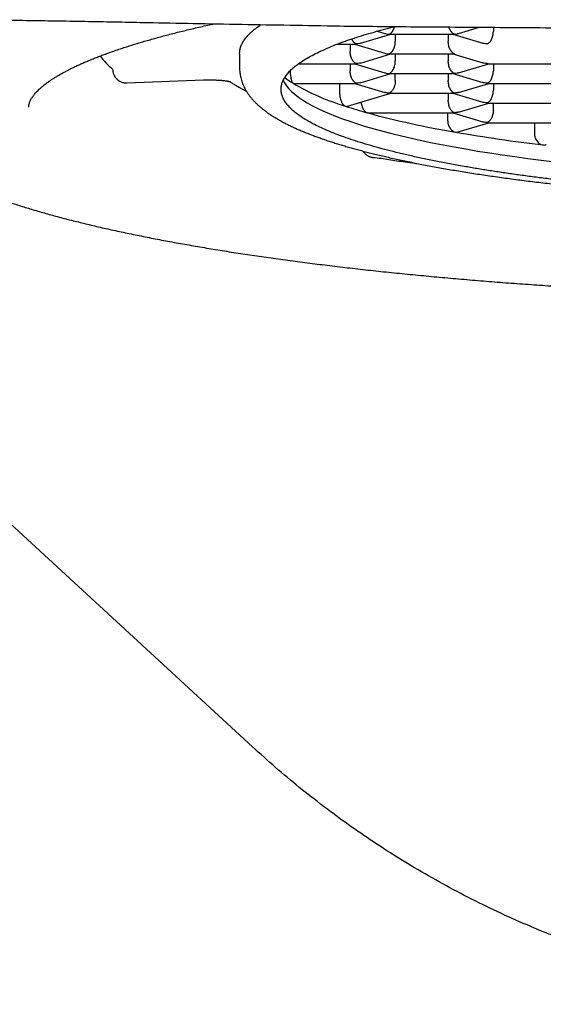
# Model space of a CAD drawing. Units: millimetres. Extents: x 8 to 701, y 12 to 356.
# Drawn here: x 352 to 359, y 305 to 318 of the extents above; entities that cross this region are included whole.
import ezdxf

# ---------------------------------------------------------------- set-up
doc = ezdxf.new("R2010")
doc.units = ezdxf.units.MM

msp = doc.modelspace()

# ---------------------------------------------------------------- linework, layer by layer
at = {"color": 7, "linetype": 'Continuous', "lineweight": 30}
for p, q in [((356.584, 318.245), (356.691, 318.212)), ((357.713, 318.212), (358.001, 318.299)), ((358.195, 318.298), (358.195, 318.242)), ((356.353, 318.076), (356.771, 318.201)), ((356.764, 318.202), (356.749, 318.204)), ((356.764, 318.201), (357.64, 318.202)), ((356.835, 318.202), (356.835, 318.105)), ((357.569, 318.202), (357.569, 318.105)), ((357.633, 318.202), (358.051, 318.076)), ((357.64, 318.203), (357.655, 318.204)), ((356.029, 318.065), (356.281, 318.065)), ((356.209, 318.065), (356.209, 317.968)), ((356.274, 318.065), (356.691, 317.939)), ((356.281, 318.066), (356.296, 318.067)), ((354.675, 317.932), (354.675, 317.733)), ((356.353, 317.803), (356.771, 317.929)), ((356.764, 317.93), (356.749, 317.931)), ((356.764, 317.929), (357.64, 317.929)), ((356.835, 317.929), (356.835, 317.832)), ((357.569, 317.929), (357.569, 317.833)), ((357.633, 317.929), (358.051, 317.804)), ((357.64, 317.93), (357.655, 317.931)), ((355.492, 317.792), (356.281, 317.792)), ((356.209, 317.792), (356.209, 317.696)), ((356.274, 317.792), (356.691, 317.667)), ((356.281, 317.793), (356.296, 317.795)), ((357.713, 317.667), (358.131, 317.793)), ((358.124, 317.794), (358.108, 317.795)), ((358.124, 317.793), (359, 317.793)), ((358.195, 317.793), (358.195, 317.696)), ((353.118, 317.526), (354.173, 317.569)), ((356.353, 317.53), (356.771, 317.656)), ((356.764, 317.657), (356.749, 317.658)), ((356.764, 317.656), (357.64, 317.656)), ((356.835, 317.56), (356.835, 317.656)), ((357.569, 317.656), (357.569, 317.56)), ((357.633, 317.656), (358.051, 317.531)), ((357.64, 317.657), (357.655, 317.659)), ((355.418, 317.522), (355.425, 317.521)), ((355.425, 317.52), (356.281, 317.52)), ((356.063, 317.52), (356.063, 317.379)), ((356.274, 317.52), (356.691, 317.394)), ((356.281, 317.521), (356.296, 317.522)), ((357.713, 317.395), (358.131, 317.52)), ((358.124, 317.521), (358.108, 317.523)), ((358.124, 317.52), (359, 317.521)), ((358.195, 317.52), (358.195, 317.424)), ((356.174, 317.204), (356.771, 317.384)), ((356.764, 317.385), (356.749, 317.386)), ((356.764, 317.384), (357.64, 317.384)), ((357.569, 317.384), (357.569, 317.287)), ((357.633, 317.384), (358.051, 317.258)), ((357.64, 317.385), (357.655, 317.386)), ((357.713, 317.122), (358.131, 317.248)), ((358.124, 317.249), (358.108, 317.25)), ((358.124, 317.248), (359, 317.248)), ((358.195, 317.151), (358.195, 317.248)), ((356.449, 317.113), (356.465, 317.112)), ((356.465, 317.111), (357.64, 317.111)), ((357.561, 317.111), (357.561, 317.012)), ((357.633, 317.111), (358.051, 316.986)), ((357.64, 317.112), (357.655, 317.114)), ((357.706, 316.847), (358.131, 316.975)), ((358.124, 316.976), (358.108, 316.977)), ((358.124, 316.975), (359, 316.975)), ((358.765, 316.975), (358.765, 316.83)), ((354.855, 308.321), (346.412, 316.096))]:
    msp.add_line(p, q, dxfattribs=at)
at = {"color": 7, "linetype": 'Continuous', "lineweight": 30, "flags": 128}
msp.add_lwpolyline([(355.279, 317.561), (355.298, 317.526), (355.325, 317.486), (355.358, 317.447), (355.397, 317.408), (355.442, 317.369), (355.492, 317.33), (355.549, 317.291), (355.611, 317.253), (355.679, 317.215), (355.752, 317.177), (355.832, 317.14), (355.916, 317.103), (356.007, 317.067), (356.103, 317.031), (356.204, 316.995), (356.311, 316.96), (356.423, 316.925), (356.54, 316.891), (356.662, 316.857), (356.789, 316.824), (356.922, 316.792), (357.059, 316.76), (357.2, 316.729), (357.347, 316.698), (357.498, 316.668), (357.653, 316.639), (357.813, 316.611), (357.977, 316.583), (358.146, 316.556), (358.318, 316.53), (358.494, 316.505), (358.674, 316.48), (358.857, 316.456), (359.044, 316.433)], dxfattribs=at)
at = {"color": 7, "linetype": 'Continuous', "lineweight": 30}
for centre, radius, start, end in [((353.424, 318.371), 0.828, 214.5628, 231.9623), ((356.085, 318.587), 1.257, 231.5369, 237.9429), ((357.111, 320.411), 3.349, 239.6233, 253.2453), ((358.394, 324.136), 7.288, 252.031, 254.5204), ((359.856, 329.719), 13.059, 254.8745, 260.3601), ((361.705, 340.15), 23.652, 260.1761, 263.1595), ((356.538, 316.581), 0.0889, 261.2166, 281.2076)]:
    msp.add_arc(centre, radius, start, end, dxfattribs=at)
for points, knots in [([(349.75, 318.282), (349.749, 318.282), (349.721, 318.291), (349.688, 318.306), (349.653, 318.326), (349.647, 318.342), (349.666, 318.357), (349.713, 318.369), (349.797, 318.381), (349.926, 318.391), (350.108, 318.398), (350.346, 318.403), (350.64, 318.404), (350.984, 318.403), (351.361, 318.4), (351.758, 318.394), (352.16, 318.388), (352.569, 318.381), (352.979, 318.373), (353.659, 318.36), (354.646, 318.341), (355.602, 318.325), (356.061, 318.317)], [0, 0, 0, 0, 0.001524, 0.038932, 0.07734, 0.116751, 0.153547, 0.194025, 0.238184, 0.286026, 0.337551, 0.392636, 0.447726, 0.502713, 0.55791, 0.607051, 0.653676, 0.697785, 0.73938, 0.77846, 0.89352, 1, 1, 1, 1]), ([(351.751, 317.191), (351.751, 317.196), (351.751, 317.207), (351.753, 317.222), (351.757, 317.239), (351.761, 317.254), (351.768, 317.271), (351.776, 317.288), (351.785, 317.306), (351.797, 317.325), (351.81, 317.344), (351.825, 317.363), (351.841, 317.383), (351.859, 317.403), (351.88, 317.424), (351.902, 317.445), (351.926, 317.466), (351.952, 317.488), (351.98, 317.51), (352.01, 317.532), (352.042, 317.555), (352.076, 317.578), (352.112, 317.601), (352.15, 317.624), (352.19, 317.648), (352.233, 317.671), (352.277, 317.695), (352.323, 317.719), (352.372, 317.743), (352.422, 317.767), (352.474, 317.79), (352.529, 317.814), (352.585, 317.838), (352.644, 317.862), (352.704, 317.886), (352.766, 317.91), (352.831, 317.934), (352.897, 317.958), (352.965, 317.981), (353.035, 318.005), (353.107, 318.028), (353.181, 318.052), (353.257, 318.075), (353.334, 318.098), (353.413, 318.121), (353.495, 318.144), (353.578, 318.167), (353.662, 318.19), (353.749, 318.212), (353.837, 318.234), (353.927, 318.256), (354.019, 318.278), (354.112, 318.3), (354.207, 318.322), (354.278, 318.338), (354.319, 318.346), (354.326, 318.348)], [0, 0, 0, 0, 0.022371, 0.045996, 0.067718, 0.088033, 0.107336, 0.127784, 0.147392, 0.166398, 0.184991, 0.203299, 0.221416, 0.239408, 0.257323, 0.2752, 0.293064, 0.31093, 0.328815, 0.346728, 0.364678, 0.38267, 0.400708, 0.418794, 0.436928, 0.455109, 0.473338, 0.491612, 0.509931, 0.528291, 0.546692, 0.56513, 0.583605, 0.602113, 0.620653, 0.639222, 0.65782, 0.676444, 0.695093, 0.713764, 0.732457, 0.75117, 0.769902, 0.788651, 0.807417, 0.826198, 0.844994, 0.863803, 0.882624, 0.901458, 0.920302, 0.939157, 0.958022, 0.976895, 0.995778, 1, 1, 1, 1]), ([(354.675, 317.931), (354.676, 317.947), (354.678, 317.981), (354.692, 318.032), (354.715, 318.083), (354.747, 318.134), (354.789, 318.184), (354.839, 318.234), (354.897, 318.282), (354.942, 318.316), (354.969, 318.334), (354.973, 318.336)], [0, 0, 0, 0, 0.124117, 0.248234, 0.372351, 0.496468, 0.620586, 0.744703, 0.86882, 0.982595, 1, 1, 1, 1]), ([(355.25, 317.438), (355.251, 317.454), (355.253, 317.486), (355.266, 317.534), (355.288, 317.581), (355.318, 317.629), (355.357, 317.676), (355.404, 317.723), (355.462, 317.771), (355.531, 317.821), (355.612, 317.872), (355.703, 317.922), (355.804, 317.971), (355.912, 318.019), (356.024, 318.064), (356.141, 318.107), (356.266, 318.15), (356.399, 318.192), (356.539, 318.233), (356.682, 318.272), (356.781, 318.297), (356.829, 318.309)], [0, 0, 0, 0, 0.051498, 0.102996, 0.154494, 0.205992, 0.25749, 0.308989, 0.360487, 0.417134, 0.473781, 0.530429, 0.587076, 0.643724, 0.695222, 0.74672, 0.798218, 0.849716, 0.901214, 0.952712, 1, 1, 1, 1]), ([(356.061, 318.317), (356.234, 318.315), (356.579, 318.311), (357.113, 318.306), (357.657, 318.302), (358.211, 318.298), (358.772, 318.294), (359.341, 318.29), (359.916, 318.287), (360.495, 318.285), (361.078, 318.283), (361.664, 318.281), (362.251, 318.279), (362.839, 318.278), (363.427, 318.277), (364.013, 318.277), (364.598, 318.278), (365.184, 318.279), (365.77, 318.28), (366.355, 318.282), (366.939, 318.284), (367.52, 318.287), (368.098, 318.29), (368.67, 318.293), (369.237, 318.297), (369.797, 318.301), (370.348, 318.306), (370.89, 318.311), (371.423, 318.316), (371.767, 318.32), (371.94, 318.322)], [0, 0, 0, 0, 0.036842, 0.073512, 0.11001, 0.14634, 0.182502, 0.218499, 0.254334, 0.290007, 0.325522, 0.36088, 0.396083, 0.431134, 0.466036, 0.500789, 0.535432, 0.570223, 0.605163, 0.640255, 0.675501, 0.710904, 0.746465, 0.782186, 0.81807, 0.854119, 0.890334, 0.926718, 0.963273, 1, 1, 1, 1]), ([(356.749, 318.204), (356.756, 318.207), (356.769, 318.212), (356.784, 318.226), (356.794, 318.239), (356.8, 318.248), (356.805, 318.257), (356.813, 318.271), (356.82, 318.287), (356.824, 318.303), (356.826, 318.308)], [0, 0, 0, 0, 0.2289684, 0.426157, 0.5129392, 0.5918017, 0.6627749, 0.7259009, 0.9039776, 1, 1, 1, 1]), ([(357.655, 318.204), (357.652, 318.205), (357.645, 318.208), (357.635, 318.214), (357.626, 318.222), (357.618, 318.23), (357.612, 318.237), (357.606, 318.244), (357.602, 318.252), (357.598, 318.259), (357.591, 318.271), (357.585, 318.286), (357.581, 318.299), (357.58, 318.302)], [0, 0, 0, 0, 0.123018, 0.23776, 0.344235, 0.442457, 0.515113, 0.582508, 0.644657, 0.701579, 0.7533, 0.937953, 1, 1, 1, 1]), ([(358.108, 318.068), (358.116, 318.071), (358.129, 318.076), (358.144, 318.09), (358.154, 318.103), (358.16, 318.112), (358.165, 318.121), (358.172, 318.135), (358.181, 318.155), (358.189, 318.184), (358.194, 318.213), (358.195, 318.232), (358.195, 318.242)], [0, 0, 0, 0, 0.164971, 0.307045, 0.369571, 0.42639, 0.477525, 0.523007, 0.65131, 0.772854, 0.888683, 1, 1, 1, 1]), ([(356.296, 318.067), (356.292, 318.069), (356.285, 318.071), (356.275, 318.077), (356.266, 318.085), (356.259, 318.093), (356.252, 318.101), (356.247, 318.108), (356.242, 318.115), (356.238, 318.122), (356.234, 318.129), (356.232, 318.134), (356.231, 318.137)], [0, 0, 0, 0, 0.151991, 0.293756, 0.425307, 0.546662, 0.636429, 0.719696, 0.796481, 0.866808, 0.930709, 1, 1, 1, 1]), ([(356.692, 318.213), (356.697, 318.211), (356.715, 318.205), (356.735, 318.204), (356.749, 318.204)], [0, 0, 0, 0, 0.279791, 1, 1, 1, 1]), ([(356.749, 317.931), (356.756, 317.934), (356.769, 317.939), (356.784, 317.954), (356.794, 317.966), (356.8, 317.975), (356.805, 317.984), (356.813, 317.998), (356.822, 318.019), (356.83, 318.047), (356.834, 318.076), (356.835, 318.096), (356.835, 318.105)], [0, 0, 0, 0, 0.16497, 0.307043, 0.369569, 0.426389, 0.477525, 0.523007, 0.65131, 0.772854, 0.888682, 1, 1, 1, 1]), ([(357.655, 317.931), (357.652, 317.933), (357.645, 317.935), (357.635, 317.942), (357.626, 317.949), (357.618, 317.957), (357.612, 317.965), (357.606, 317.972), (357.602, 317.979), (357.598, 317.986), (357.591, 317.999), (357.583, 318.019), (357.575, 318.047), (357.57, 318.077), (357.569, 318.096), (357.569, 318.105)], [0, 0, 0, 0, 0.085443, 0.165136, 0.239089, 0.307309, 0.357772, 0.404581, 0.447746, 0.487281, 0.523203, 0.651453, 0.772948, 0.888729, 1, 1, 1, 1]), ([(357.655, 318.204), (357.669, 318.204), (357.689, 318.205), (357.707, 318.211), (357.712, 318.213)], [0, 0, 0, 0, 0.720217, 1, 1, 1, 1]), ([(356.296, 317.795), (356.292, 317.796), (356.285, 317.799), (356.275, 317.805), (356.266, 317.812), (356.259, 317.82), (356.252, 317.828), (356.247, 317.835), (356.242, 317.842), (356.238, 317.849), (356.231, 317.862), (356.223, 317.882), (356.215, 317.911), (356.21, 317.94), (356.209, 317.959), (356.209, 317.968)], [0, 0, 0, 0, 0.085443, 0.165136, 0.239089, 0.307309, 0.357772, 0.40458, 0.447746, 0.487281, 0.523202, 0.651453, 0.772948, 0.888729, 1, 1, 1, 1]), ([(356.353, 318.077), (356.348, 318.075), (356.329, 318.069), (356.31, 318.068), (356.296, 318.067)], [0, 0, 0, 0, 0.282792, 1, 1, 1, 1]), ([(358.108, 318.068), (358.094, 318.068), (358.075, 318.069), (358.056, 318.075), (358.051, 318.077)], [0, 0, 0, 0, 0.7169687, 1, 1, 1, 1]), ([(356.692, 317.94), (356.697, 317.938), (356.715, 317.932), (356.735, 317.932), (356.749, 317.931)], [0, 0, 0, 0, 0.27979, 1, 1, 1, 1]), ([(356.749, 317.658), (356.756, 317.661), (356.769, 317.667), (356.784, 317.681), (356.794, 317.693), (356.8, 317.702), (356.805, 317.711), (356.813, 317.725), (356.822, 317.746), (356.83, 317.775), (356.834, 317.804), (356.835, 317.823), (356.835, 317.832)], [0, 0, 0, 0, 0.16497, 0.307043, 0.369569, 0.426389, 0.477525, 0.523007, 0.65131, 0.772854, 0.888682, 1, 1, 1, 1]), ([(357.655, 317.659), (357.652, 317.66), (357.645, 317.663), (357.635, 317.669), (357.626, 317.676), (357.618, 317.684), (357.612, 317.692), (357.606, 317.699), (357.602, 317.706), (357.598, 317.713), (357.591, 317.726), (357.583, 317.746), (357.575, 317.775), (357.57, 317.804), (357.569, 317.823), (357.569, 317.833)], [0, 0, 0, 0, 0.085442, 0.165135, 0.239087, 0.307307, 0.35777, 0.404579, 0.447745, 0.48728, 0.523202, 0.651453, 0.772947, 0.888728, 1, 1, 1, 1]), ([(352.914, 317.719), (352.915, 317.706), (352.916, 317.68), (352.928, 317.643), (352.946, 317.61), (352.965, 317.586), (352.979, 317.575), (352.984, 317.572)], [0, 0, 0, 0, 0.22702, 0.45404, 0.68106, 0.90808, 1, 1, 1, 1]), ([(354.676, 317.733), (354.676, 317.729), (354.675, 317.713), (354.677, 317.686), (354.681, 317.652), (354.687, 317.618), (354.695, 317.583), (354.705, 317.549), (354.717, 317.516), (354.732, 317.482), (354.749, 317.448), (354.768, 317.415), (354.789, 317.381), (354.813, 317.347), (354.84, 317.314), (354.87, 317.28), (354.901, 317.248), (354.934, 317.217), (354.969, 317.187), (355.005, 317.158), (355.043, 317.129), (355.083, 317.1), (355.125, 317.073), (355.169, 317.045), (355.214, 317.019), (355.26, 316.993), (355.309, 316.967), (355.358, 316.943), (355.409, 316.918), (355.462, 316.894), (355.515, 316.87), (355.571, 316.847), (355.628, 316.824), (355.686, 316.802), (355.745, 316.78), (355.806, 316.758), (355.869, 316.736), (355.933, 316.715), (355.998, 316.694), (356.065, 316.673), (356.133, 316.653), (356.203, 316.632), (356.274, 316.612), (356.346, 316.593), (356.42, 316.573), (356.495, 316.554), (356.575, 316.534), (356.656, 316.515), (356.741, 316.495), (356.828, 316.475), (356.92, 316.455), (357.013, 316.436), (357.108, 316.416), (357.205, 316.397), (357.303, 316.378), (357.402, 316.36), (357.503, 316.342), (357.606, 316.324), (357.71, 316.306), (357.815, 316.289), (357.922, 316.272), (358.03, 316.256), (358.139, 316.24), (358.25, 316.224), (358.362, 316.208), (358.476, 316.193), (358.591, 316.178), (358.707, 316.163), (358.824, 316.149), (358.942, 316.135), (359.062, 316.121), (359.183, 316.108), (359.305, 316.095), (359.428, 316.082), (359.552, 316.07), (359.678, 316.058), (359.804, 316.046), (359.932, 316.035), (360.061, 316.024), (360.19, 316.013), (360.321, 316.003), (360.453, 315.993), (360.581, 315.984), (360.71, 315.975), (360.835, 315.967), (360.961, 315.959), (361.083, 315.952), (361.205, 315.945), (361.328, 315.938), (361.451, 315.932), (361.575, 315.926), (361.699, 315.92), (361.824, 315.914), (361.949, 315.909), (362.075, 315.904), (362.2, 315.9), (362.326, 315.896), (362.453, 315.892), (362.579, 315.888), (362.706, 315.885), (362.832, 315.882), (362.959, 315.879), (363.085, 315.877), (363.211, 315.875), (363.336, 315.873), (363.459, 315.872), (363.578, 315.871), (363.686, 315.87), (363.78, 315.87), (363.882, 315.869), (363.955, 315.869), (364.001, 315.869)], [0, 0, 0, 0, 0.002665, 0.009519, 0.016426, 0.023411, 0.030501, 0.037725, 0.045114, 0.052699, 0.060517, 0.068603, 0.076993, 0.085725, 0.09483, 0.104332, 0.11424, 0.123415, 0.132798, 0.142344, 0.152004, 0.161733, 0.171495, 0.181255, 0.190992, 0.200696, 0.210361, 0.219984, 0.229565, 0.239104, 0.248603, 0.258065, 0.267492, 0.276886, 0.28625, 0.295585, 0.304895, 0.314181, 0.323445, 0.332689, 0.341915, 0.351123, 0.360316, 0.369494, 0.378658, 0.387811, 0.396952, 0.407121, 0.41624, 0.426367, 0.436503, 0.44662, 0.45672, 0.466804, 0.476872, 0.486928, 0.49697, 0.507001, 0.517021, 0.527031, 0.537032, 0.547025, 0.55701, 0.566989, 0.576961, 0.586929, 0.596892, 0.60685, 0.616806, 0.626759, 0.636711, 0.646661, 0.65661, 0.66656, 0.676511, 0.686464, 0.69642, 0.706379, 0.716342, 0.726311, 0.736287, 0.74627, 0.756263, 0.76524, 0.775227, 0.784201, 0.793174, 0.802144, 0.811113, 0.820079, 0.829043, 0.838004, 0.846961, 0.855916, 0.864866, 0.873811, 0.882751, 0.891684, 0.900608, 0.909522, 0.918421, 0.927301, 0.936154, 0.944965, 0.953713, 0.962346, 0.97075, 0.978567, 0.984843, 0.990331, 1, 1, 1, 1]), ([(355.378, 317.696), (355.378, 317.686), (355.378, 317.667), (355.38, 317.637), (355.383, 317.616), (355.385, 317.602), (355.387, 317.595), (355.388, 317.589), (355.39, 317.578), (355.394, 317.563), (355.401, 317.545), (355.407, 317.533), (355.413, 317.525), (355.416, 317.523), (355.418, 317.522)], [0, 0, 0, 0, 0.120055, 0.243279, 0.369946, 0.402235, 0.434759, 0.467523, 0.50053, 0.600389, 0.716857, 0.849975, 0.922894, 1, 1, 1, 1]), ([(356.296, 317.522), (356.292, 317.523), (356.285, 317.526), (356.275, 317.532), (356.266, 317.54), (356.259, 317.548), (356.252, 317.555), (356.247, 317.563), (356.242, 317.57), (356.238, 317.577), (356.231, 317.589), (356.223, 317.609), (356.215, 317.638), (356.21, 317.667), (356.209, 317.686), (356.209, 317.696)], [0, 0, 0, 0, 0.085443, 0.165136, 0.239089, 0.307309, 0.357772, 0.40458, 0.447746, 0.487281, 0.523203, 0.651453, 0.772948, 0.888729, 1, 1, 1, 1]), ([(356.353, 317.804), (356.348, 317.802), (356.329, 317.796), (356.31, 317.795), (356.296, 317.795)], [0, 0, 0, 0, 0.282792, 1, 1, 1, 1]), ([(358.108, 317.795), (358.094, 317.796), (358.075, 317.796), (358.056, 317.803), (358.051, 317.804)], [0, 0, 0, 0, 0.7169693, 1, 1, 1, 1]), ([(358.108, 317.523), (358.116, 317.526), (358.129, 317.531), (358.144, 317.545), (358.154, 317.557), (358.16, 317.566), (358.165, 317.575), (358.172, 317.589), (358.181, 317.61), (358.189, 317.639), (358.194, 317.668), (358.195, 317.687), (358.195, 317.696)], [0, 0, 0, 0, 0.16497, 0.307043, 0.369569, 0.426389, 0.477525, 0.523007, 0.65131, 0.772854, 0.888682, 1, 1, 1, 1]), ([(352.983, 317.572), (352.985, 317.57), (352.991, 317.565), (352.996, 317.561), (353, 317.559)], [0, 0, 0, 0, 0.402459, 1, 1, 1, 1]), ([(353.002, 317.558), (353.003, 317.557), (353.01, 317.552), (353.024, 317.545), (353.043, 317.537), (353.063, 317.531), (353.083, 317.528), (353.102, 317.526), (353.113, 317.526), (353.118, 317.526)], [0, 0, 0, 0, 0.04228, 0.209167, 0.377731, 0.548134, 0.720616, 0.876695, 1, 1, 1, 1]), ([(354.173, 317.569), (354.178, 317.569), (354.19, 317.569), (354.207, 317.57), (354.224, 317.57), (354.239, 317.57), (354.259, 317.571), (354.276, 317.57), (354.295, 317.57), (354.31, 317.57), (354.329, 317.569), (354.348, 317.568), (354.367, 317.567), (354.386, 317.566), (354.405, 317.565), (354.424, 317.563), (354.442, 317.562), (354.458, 317.56), (354.474, 317.558), (354.489, 317.556), (354.502, 317.554), (354.513, 317.551), (354.523, 317.549), (354.531, 317.548), (354.538, 317.546), (354.543, 317.545), (354.546, 317.544), (354.548, 317.543), (354.547, 317.543), (354.547, 317.543)], [0, 0, 0, 0, 0.034783, 0.073444, 0.103054, 0.136945, 0.167904, 0.222237, 0.244147, 0.280423, 0.317878, 0.3578, 0.399129, 0.441395, 0.484203, 0.527246, 0.57027, 0.61305, 0.655381, 0.697069, 0.737922, 0.777755, 0.816386, 0.853648, 0.889398, 0.923538, 0.956032, 0.986927, 1, 1, 1, 1]), ([(356.692, 317.668), (356.697, 317.666), (356.715, 317.66), (356.735, 317.659), (356.749, 317.658)], [0, 0, 0, 0, 0.27979, 1, 1, 1, 1]), ([(356.835, 317.56), (356.835, 317.55), (356.834, 317.531), (356.829, 317.502), (356.824, 317.481), (356.819, 317.467), (356.816, 317.461), (356.813, 317.454), (356.808, 317.443), (356.799, 317.428), (356.789, 317.414), (356.778, 317.404), (356.769, 317.396), (356.759, 317.39), (356.752, 317.387), (356.749, 317.386)], [0, 0, 0, 0, 0.111253, 0.227026, 0.348521, 0.379969, 0.411856, 0.444196, 0.477001, 0.573484, 0.692666, 0.760886, 0.834843, 0.914545, 1, 1, 1, 1]), ([(357.655, 317.386), (357.652, 317.387), (357.645, 317.39), (357.635, 317.396), (357.626, 317.404), (357.618, 317.412), (357.612, 317.419), (357.606, 317.427), (357.602, 317.434), (357.598, 317.441), (357.591, 317.454), (357.583, 317.474), (357.575, 317.502), (357.57, 317.531), (357.569, 317.551), (357.569, 317.56)], [0, 0, 0, 0, 0.085442, 0.165135, 0.239087, 0.307307, 0.35777, 0.404579, 0.447745, 0.48728, 0.523202, 0.651453, 0.772947, 0.888728, 1, 1, 1, 1]), ([(357.713, 317.668), (357.707, 317.666), (357.689, 317.66), (357.669, 317.659), (357.655, 317.659)], [0, 0, 0, 0, 0.2827918, 1, 1, 1, 1]), ([(354.542, 317.545), (354.544, 317.543), (354.553, 317.537), (354.568, 317.527), (354.586, 317.516), (354.602, 317.506), (354.616, 317.497), (354.628, 317.49), (354.637, 317.484), (354.646, 317.479), (354.654, 317.475), (354.664, 317.469), (354.676, 317.462), (354.691, 317.454), (354.708, 317.444), (354.726, 317.434), (354.745, 317.425), (354.759, 317.417), (354.768, 317.413), (354.77, 317.411)], [0, 0, 0, 0, 0.038298, 0.130534, 0.214381, 0.289844, 0.356928, 0.403761, 0.445425, 0.481921, 0.515221, 0.553275, 0.608706, 0.672872, 0.745769, 0.827395, 0.897651, 0.972283, 1, 1, 1, 1]), ([(356.353, 317.531), (356.348, 317.53), (356.329, 317.523), (356.31, 317.523), (356.296, 317.522)], [0, 0, 0, 0, 0.282792, 1, 1, 1, 1]), ([(358.108, 317.523), (358.094, 317.523), (358.075, 317.524), (358.056, 317.53), (358.051, 317.532)], [0, 0, 0, 0, 0.716967, 1, 1, 1, 1]), ([(358.108, 317.25), (358.116, 317.253), (358.129, 317.258), (358.144, 317.273), (358.154, 317.285), (358.16, 317.294), (358.165, 317.303), (358.172, 317.317), (358.181, 317.337), (358.189, 317.366), (358.194, 317.395), (358.195, 317.414), (358.195, 317.424)], [0, 0, 0, 0, 0.16497, 0.307043, 0.369569, 0.426389, 0.477525, 0.523007, 0.65131, 0.772854, 0.888682, 1, 1, 1, 1]), ([(356.063, 317.379), (356.064, 317.37), (356.064, 317.349), (356.069, 317.319), (356.076, 317.296), (356.081, 317.282), (356.084, 317.275), (356.087, 317.268), (356.091, 317.258), (356.099, 317.245), (356.111, 317.228), (356.127, 317.213), (356.139, 317.207), (356.146, 317.204)], [0, 0, 0, 0, 0.114527, 0.235095, 0.363378, 0.396888, 0.430987, 0.465694, 0.501025, 0.588715, 0.701061, 0.838147, 1, 1, 1, 1]), ([(356.749, 317.386), (356.735, 317.386), (356.715, 317.387), (356.697, 317.393), (356.691, 317.395)], [0, 0, 0, 0, 0.716972, 1, 1, 1, 1]), ([(357.655, 317.114), (357.652, 317.115), (357.645, 317.117), (357.635, 317.124), (357.626, 317.131), (357.618, 317.139), (357.612, 317.147), (357.606, 317.154), (357.602, 317.161), (357.598, 317.168), (357.591, 317.181), (357.583, 317.201), (357.575, 317.23), (357.57, 317.259), (357.569, 317.278), (357.569, 317.287)], [0, 0, 0, 0, 0.085443, 0.165136, 0.239089, 0.307309, 0.357772, 0.40458, 0.447746, 0.487281, 0.523202, 0.651453, 0.772948, 0.888729, 1, 1, 1, 1]), ([(357.713, 317.395), (357.707, 317.394), (357.689, 317.387), (357.669, 317.387), (357.655, 317.386)], [0, 0, 0, 0, 0.2827918, 1, 1, 1, 1]), ([(349.751, 317.19), (349.751, 317.185), (349.751, 317.169), (349.752, 317.14), (349.756, 317.105), (349.762, 317.069), (349.77, 317.034), (349.78, 316.999), (349.792, 316.964), (349.806, 316.929), (349.822, 316.894), (349.84, 316.859), (349.861, 316.824), (349.883, 316.789), (349.908, 316.755), (349.936, 316.72), (349.965, 316.686), (349.997, 316.651), (350.031, 316.617), (350.067, 316.583), (350.105, 316.549), (350.146, 316.516), (350.189, 316.483), (350.233, 316.45), (350.28, 316.418), (350.329, 316.386), (350.379, 316.354), (350.431, 316.323), (350.486, 316.292), (350.542, 316.261), (350.6, 316.231), (350.659, 316.201), (350.721, 316.171), (350.784, 316.142), (350.849, 316.113), (350.916, 316.084), (350.985, 316.055), (351.055, 316.027), (351.127, 315.999), (351.201, 315.971), (351.277, 315.943), (351.354, 315.916), (351.433, 315.889), (351.514, 315.862), (351.596, 315.835), (351.681, 315.808), (351.767, 315.782), (351.854, 315.756), (351.944, 315.73), (352.035, 315.705), (352.127, 315.679), (352.222, 315.654), (352.317, 315.629), (352.415, 315.605), (352.514, 315.58), (352.615, 315.556), (352.717, 315.532), (352.821, 315.508), (352.927, 315.485), (353.034, 315.462), (353.143, 315.439), (353.253, 315.416), (353.364, 315.393), (353.478, 315.371), (353.592, 315.349), (353.708, 315.327), (353.826, 315.306), (353.945, 315.285), (354.065, 315.264), (354.187, 315.243), (354.31, 315.222), (354.435, 315.202), (354.561, 315.182), (354.688, 315.163), (354.817, 315.143), (354.947, 315.124), (355.078, 315.105), (355.21, 315.087), (355.344, 315.069), (355.479, 315.051), (355.615, 315.033), (355.752, 315.016), (355.891, 314.998), (356.03, 314.982), (356.171, 314.965), (356.313, 314.949), (356.456, 314.933), (356.6, 314.917), (356.745, 314.902), (356.891, 314.887), (357.039, 314.872), (357.187, 314.858), (357.336, 314.844), (357.486, 314.83), (357.637, 314.817), (357.789, 314.804), (357.942, 314.791), (358.095, 314.778), (358.25, 314.766), (358.405, 314.754), (358.561, 314.743), (358.718, 314.732), (358.876, 314.721), (359.034, 314.71), (359.194, 314.7), (359.353, 314.69), (359.514, 314.681), (359.675, 314.672), (359.837, 314.663), (359.999, 314.654), (360.162, 314.646), (360.325, 314.638), (360.489, 314.631), (360.654, 314.624), (360.819, 314.617), (360.984, 314.611), (361.15, 314.605), (361.316, 314.599), (361.483, 314.593), (361.65, 314.588), (361.817, 314.584), (361.985, 314.579), (362.153, 314.575), (362.321, 314.572), (362.489, 314.569), (362.658, 314.566), (362.827, 314.563), (362.996, 314.561), (363.165, 314.559), (363.334, 314.557), (363.503, 314.556), (363.673, 314.555), (363.842, 314.555), (364.012, 314.555), (364.181, 314.555), (364.351, 314.556), (364.52, 314.557), (364.69, 314.558), (364.859, 314.56), (365.028, 314.562), (365.197, 314.564), (365.366, 314.567), (365.534, 314.57), (365.703, 314.573), (365.871, 314.577), (366.039, 314.581), (366.206, 314.586), (366.374, 314.591), (366.541, 314.596), (366.707, 314.601), (366.873, 314.607), (367.039, 314.613), (367.204, 314.62), (367.369, 314.627), (367.534, 314.634), (367.698, 314.642), (367.861, 314.65), (368.024, 314.658), (368.186, 314.667), (368.348, 314.676), (368.509, 314.685), (368.669, 314.694), (368.829, 314.704), (368.988, 314.715), (369.146, 314.725), (369.304, 314.736), (369.46, 314.748), (369.616, 314.759), (369.772, 314.771), (369.926, 314.784), (370.08, 314.796), (370.232, 314.809), (370.384, 314.822), (370.535, 314.836), (370.685, 314.85), (370.834, 314.864), (370.982, 314.878), (371.129, 314.893), (371.275, 314.908), (371.42, 314.924), (371.564, 314.94), (371.707, 314.956), (371.849, 314.972), (371.989, 314.989), (372.129, 315.005), (372.267, 315.023), (372.404, 315.04), (372.54, 315.058), (372.675, 315.076), (372.808, 315.094), (372.941, 315.113), (373.072, 315.132), (373.201, 315.151), (373.33, 315.171), (373.457, 315.19), (373.582, 315.21), (373.707, 315.231), (373.83, 315.251), (373.951, 315.272), (374.072, 315.293), (374.19, 315.315), (374.308, 315.336), (374.424, 315.358), (374.538, 315.38), (374.651, 315.402), (374.762, 315.425), (374.872, 315.448), (374.981, 315.471), (375.087, 315.494), (375.193, 315.518), (375.296, 315.542), (375.399, 315.566), (375.499, 315.59), (375.598, 315.614), (375.695, 315.639), (375.791, 315.664), (375.885, 315.689), (375.977, 315.715), (376.068, 315.74), (376.157, 315.766), (376.244, 315.792), (376.33, 315.819), (376.414, 315.845), (376.496, 315.872), (376.577, 315.899), (376.655, 315.926), (376.732, 315.953), (376.808, 315.981), (376.881, 316.009), (376.953, 316.037), (377.023, 316.066), (377.091, 316.094), (377.158, 316.123), (377.223, 316.152), (377.286, 316.182), (377.347, 316.211), (377.406, 316.241), (377.464, 316.272), (377.519, 316.302), (377.573, 316.333), (377.625, 316.364), (377.676, 316.396), (377.724, 316.428), (377.771, 316.46), (377.815, 316.493), (377.858, 316.526), (377.899, 316.56), (377.936, 316.593), (377.962, 316.618), (377.975, 316.631), (377.977, 316.633)], [0, 0, 0, 0, 0.001393, 0.004778, 0.008167, 0.011568, 0.014991, 0.018445, 0.021941, 0.025485, 0.029087, 0.03275, 0.036481, 0.040281, 0.044151, 0.048088, 0.052088, 0.056145, 0.06025, 0.064395, 0.068571, 0.07277, 0.076983, 0.081205, 0.085431, 0.089657, 0.093878, 0.098094, 0.102303, 0.106505, 0.1107, 0.114886, 0.119064, 0.123235, 0.127399, 0.131556, 0.135706, 0.13985, 0.143988, 0.14812, 0.152247, 0.15637, 0.160488, 0.164601, 0.168711, 0.172817, 0.17692, 0.181019, 0.185116, 0.189209, 0.1933, 0.197389, 0.201475, 0.205559, 0.209641, 0.213721, 0.2178, 0.221876, 0.225951, 0.230025, 0.234097, 0.238168, 0.242238, 0.246306, 0.250374, 0.25444, 0.258505, 0.26257, 0.266633, 0.270696, 0.274758, 0.278819, 0.282879, 0.286939, 0.290998, 0.295056, 0.299114, 0.303172, 0.307228, 0.311285, 0.31534, 0.319396, 0.323451, 0.327505, 0.331559, 0.335613, 0.339666, 0.343719, 0.347772, 0.351825, 0.355877, 0.359928, 0.36398, 0.368031, 0.372082, 0.376133, 0.380184, 0.384234, 0.388284, 0.392334, 0.396384, 0.400434, 0.404483, 0.408532, 0.412581, 0.41663, 0.420679, 0.424728, 0.428776, 0.432825, 0.436873, 0.440921, 0.444969, 0.449017, 0.453065, 0.457113, 0.461161, 0.465209, 0.469256, 0.473304, 0.477351, 0.481399, 0.485446, 0.489493, 0.493541, 0.497588, 0.501635, 0.505682, 0.509729, 0.513777, 0.517824, 0.521871, 0.525918, 0.529965, 0.534012, 0.538059, 0.542106, 0.546153, 0.5502, 0.554248, 0.558295, 0.562342, 0.566389, 0.570436, 0.574484, 0.578531, 0.582578, 0.586626, 0.590673, 0.594721, 0.598768, 0.602816, 0.606864, 0.610912, 0.61496, 0.619008, 0.623056, 0.627104, 0.631152, 0.6352, 0.639249, 0.643298, 0.647346, 0.651395, 0.655444, 0.659494, 0.663543, 0.667593, 0.671642, 0.675692, 0.679742, 0.683793, 0.687843, 0.691894, 0.695945, 0.699996, 0.704047, 0.708099, 0.712151, 0.716204, 0.720256, 0.724309, 0.728362, 0.732416, 0.73647, 0.740524, 0.744579, 0.748634, 0.75269, 0.756746, 0.760802, 0.76486, 0.768917, 0.772975, 0.777034, 0.781094, 0.785154, 0.789214, 0.793276, 0.797338, 0.801401, 0.805465, 0.80953, 0.813596, 0.817663, 0.82173, 0.825799, 0.82987, 0.833941, 0.838014, 0.842088, 0.846164, 0.850241, 0.85432, 0.858401, 0.862484, 0.866569, 0.870656, 0.874745, 0.878837, 0.882932, 0.887029, 0.89113, 0.895234, 0.899341, 0.903452, 0.907567, 0.911686, 0.91581, 0.919939, 0.924073, 0.928213, 0.932359, 0.93651, 0.940669, 0.944835, 0.949008, 0.953189, 0.957377, 0.961574, 0.965778, 0.96999, 0.974209, 0.978433, 0.982661, 0.98689, 0.991115, 0.995331, 0.999285, 1, 1, 1, 1]), ([(356.146, 317.204), (356.152, 317.203), (356.161, 317.2), (356.17, 317.203), (356.173, 317.204)], [0, 0, 0, 0, 0.666212, 1, 1, 1, 1]), ([(356.359, 317.26), (356.359, 317.259), (356.36, 317.248), (356.364, 317.226), (356.371, 317.204), (356.376, 317.19), (356.38, 317.183), (356.383, 317.176), (356.388, 317.166), (356.398, 317.152), (356.41, 317.138), (356.422, 317.126), (356.435, 317.118), (356.444, 317.115), (356.449, 317.113)], [0, 0, 0, 0, 0.010286, 0.146186, 0.289199, 0.326308, 0.363972, 0.40221, 0.441042, 0.548394, 0.677198, 0.775135, 0.882727, 1, 1, 1, 1]), ([(358.108, 317.25), (358.094, 317.25), (358.075, 317.251), (358.056, 317.257), (358.051, 317.259)], [0, 0, 0, 0, 0.716971, 1, 1, 1, 1]), ([(358.195, 317.151), (358.195, 317.142), (358.194, 317.123), (358.189, 317.093), (358.183, 317.072), (358.178, 317.059), (358.176, 317.052), (358.173, 317.045), (358.168, 317.035), (358.159, 317.02), (358.148, 317.006), (358.138, 316.995), (358.129, 316.988), (358.119, 316.981), (358.112, 316.979), (358.108, 316.977)], [0, 0, 0, 0, 0.111253, 0.227026, 0.348521, 0.379969, 0.411856, 0.444196, 0.477001, 0.573484, 0.692666, 0.760886, 0.834843, 0.914545, 1, 1, 1, 1]), ([(357.561, 317.012), (357.561, 317.003), (357.562, 316.984), (357.568, 316.955), (357.576, 316.934), (357.582, 316.92), (357.586, 316.914), (357.589, 316.907), (357.595, 316.898), (357.605, 316.884), (357.621, 316.868), (357.643, 316.852), (357.66, 316.848), (357.669, 316.845)], [0, 0, 0, 0, 0.11789, 0.240373, 0.367786, 0.400502, 0.433549, 0.466934, 0.500659, 0.587424, 0.699577, 0.837112, 1, 1, 1, 1]), ([(357.713, 317.123), (357.707, 317.121), (357.689, 317.115), (357.669, 317.114), (357.655, 317.114)], [0, 0, 0, 0, 0.2827918, 1, 1, 1, 1]), ([(358.108, 316.977), (358.094, 316.978), (358.075, 316.979), (358.056, 316.985), (358.051, 316.987)], [0, 0, 0, 0, 0.716972, 1, 1, 1, 1]), ([(357.669, 316.845), (357.678, 316.844), (357.69, 316.843), (357.702, 316.847), (357.706, 316.848)], [0, 0, 0, 0, 0.6839293, 1, 1, 1, 1]), ([(358.765, 316.83), (358.765, 316.823), (358.766, 316.81), (358.769, 316.788), (358.776, 316.764), (358.788, 316.738), (358.805, 316.713), (358.828, 316.691), (358.856, 316.673), (358.877, 316.669), (358.888, 316.667)], [0, 0, 0, 0, 0.0816097, 0.1756005, 0.2819897, 0.4007851, 0.5319883, 0.6755965, 0.8316034, 1, 1, 1, 1]), ([(358.888, 316.667), (358.897, 316.666), (358.911, 316.665), (358.924, 316.669), (358.929, 316.671)], [0, 0, 0, 0, 0.655692, 1, 1, 1, 1]), ([(356.388, 316.582), (356.39, 316.578), (356.396, 316.57), (356.406, 316.557), (356.419, 316.544), (356.433, 316.532), (356.448, 316.522), (356.464, 316.512), (356.482, 316.504), (356.5, 316.498), (356.515, 316.495), (356.523, 316.494), (356.525, 316.493)], [0, 0, 0, 0, 0.07897, 0.182336, 0.288894, 0.398054, 0.509341, 0.622378, 0.736859, 0.852545, 0.969246, 1, 1, 1, 1]), ([(356.555, 316.494), (356.628, 316.483), (356.774, 316.46), (356.975, 316.431), (357.105, 316.414), (357.159, 316.406)], [0, 0, 0, 0, 0.370532, 0.740328, 1, 1, 1, 1]), ([(373.151, 308.326), (373.039, 308.224), (372.814, 308.021), (372.465, 307.731), (372.109, 307.453), (371.744, 307.188), (371.371, 306.936), (371.005, 306.706), (370.647, 306.497), (370.298, 306.307), (370.016, 306.164), (369.802, 306.061), (369.66, 305.994), (369.517, 305.93), (369.373, 305.866), (369.228, 305.804), (368.98, 305.702), (368.627, 305.565), (368.166, 305.406), (367.701, 305.264), (367.233, 305.139), (366.762, 305.031), (366.296, 304.943), (365.837, 304.872), (365.383, 304.818), (364.926, 304.78), (364.466, 304.757), (363.995, 304.749), (363.515, 304.757), (363.028, 304.783), (362.544, 304.826), (362.064, 304.886), (361.587, 304.964), (361.132, 305.055), (360.699, 305.157), (360.287, 305.268), (359.961, 305.367), (359.719, 305.447), (359.56, 305.502), (359.401, 305.558), (359.242, 305.617), (359.084, 305.678), (358.837, 305.776), (358.506, 305.917), (358.095, 306.108), (357.691, 306.312), (357.296, 306.529), (356.909, 306.759), (356.537, 306.997), (356.18, 307.242), (355.837, 307.495), (355.502, 307.758), (355.173, 308.033), (354.961, 308.225), (354.855, 308.321)], [0, 0, 0, 0, 0.02267, 0.04523, 0.067706, 0.090123, 0.112507, 0.134882, 0.154586, 0.174321, 0.194104, 0.201894, 0.209694, 0.217507, 0.225333, 0.233173, 0.241028, 0.265411, 0.289658, 0.313802, 0.337873, 0.361903, 0.385923, 0.408592, 0.431307, 0.454096, 0.476985, 0.499999, 0.524381, 0.548628, 0.572771, 0.596842, 0.620871, 0.644892, 0.666049, 0.687244, 0.708501, 0.716874, 0.72526, 0.733662, 0.742081, 0.750517, 0.758972, 0.781642, 0.804202, 0.826678, 0.849094, 0.871478, 0.893853, 0.914965, 0.936115, 0.957323, 0.978611, 1, 1, 1, 1])]:
    msp.add_open_spline(points, degree=3, knots=knots, dxfattribs=at)
for points in [[(357.813, 316.365), (357.746, 316.376), (357.613, 316.4), (357.421, 316.437), (357.235, 316.475), (357.057, 316.514), (356.887, 316.554), (356.724, 316.594), (356.569, 316.636), (356.421, 316.679), (356.282, 316.722), (356.151, 316.766), (356.029, 316.811), (355.915, 316.857), (355.81, 316.903), (355.713, 316.95), (355.626, 316.997), (355.547, 317.045), (355.478, 317.093), (355.417, 317.142), (355.366, 317.191), (355.324, 317.24), (355.291, 317.289), (355.268, 317.339), (355.253, 317.389), (355.251, 317.422), (355.25, 317.438)], [(364, 315.921), (363.919, 315.922), (363.755, 315.922), (363.51, 315.924), (363.265, 315.926), (363.021, 315.931), (362.777, 315.936), (362.535, 315.942), (362.293, 315.95), (362.053, 315.959), (361.815, 315.969), (361.578, 315.98), (361.343, 315.992), (361.11, 316.006), (360.88, 316.02), (360.652, 316.036), (360.426, 316.053), (360.203, 316.071), (359.984, 316.09), (359.767, 316.11), (359.554, 316.131), (359.345, 316.153), (359.139, 316.176), (358.936, 316.2), (358.738, 316.225), (358.544, 316.251), (358.354, 316.278), (358.169, 316.306), (357.988, 316.335), (357.872, 316.355), (357.813, 316.365)]]:
    msp.add_open_spline(points, degree=3, dxfattribs=at)

doc.saveas('drawing.dxf')
